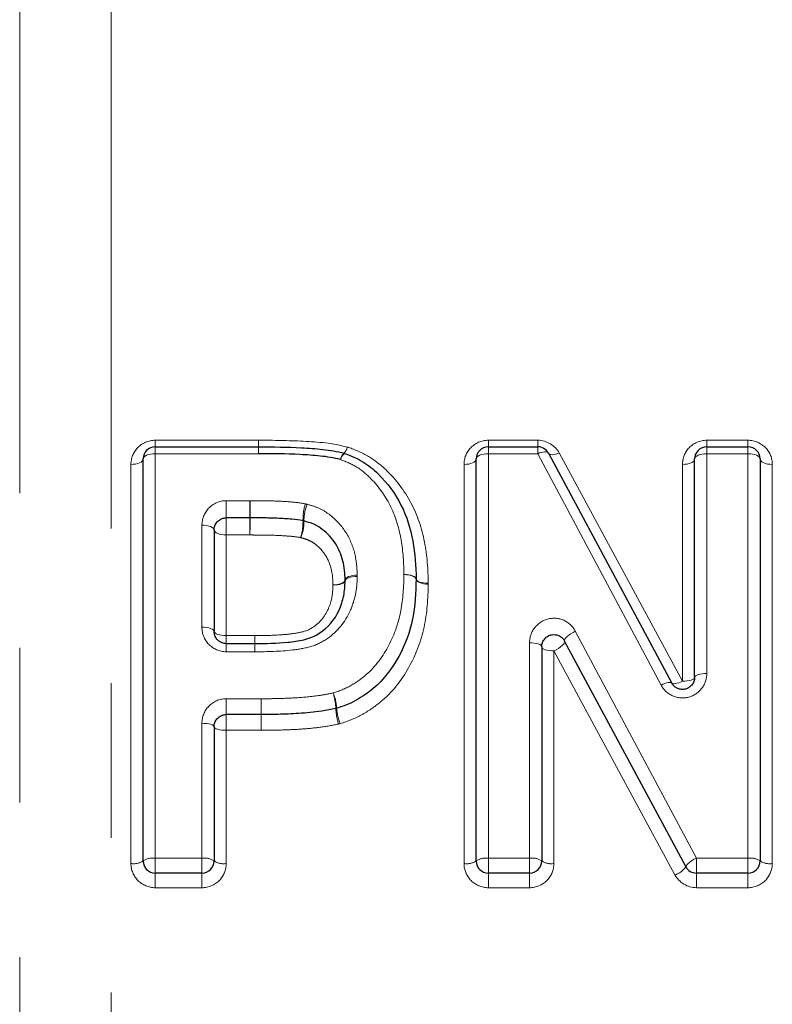
# Model space of a CAD drawing. Units: millimetres. Extents: x 140 to 267, y 95 to 268.
# Drawn here: x 187 to 193, y 218 to 226 of the extents above; entities that cross this region are included whole.
import ezdxf

# ---------------------------------------------------------------- set-up
doc = ezdxf.new("R2010")
doc.units = ezdxf.units.MM
doc.linetypes.add('PHANTOM', pattern=[12.7, 6.35, -1.27, 1.27, -1.27, 1.27, -1.27])

msp = doc.modelspace()

# ---------------------------------------------------------------- linework, layer by layer
at = {"color": 8, "linetype": 'PHANTOM', "lineweight": 18}
for p, q in [((186.9805, 228.8697), (186.9805, 201.8106)), ((187.7318, 228.5791), (187.7318, 211.9006)), ((188.0946, 222.9546), (188.9439, 222.9546)), ((188.0946, 222.9006), (188.0946, 222.9546)), ((188.0946, 222.8443), (188.0946, 222.9006)), ((188.9439, 222.9006), (188.9439, 222.9546)), ((188.9439, 222.8443), (188.9439, 222.9006)), ((190.8318, 222.9546), (191.2371, 222.9546)), ((190.8318, 222.9006), (190.8318, 222.9546)), ((190.8318, 222.8443), (190.8318, 222.9006)), ((191.2371, 222.9006), (191.2371, 222.9546)), ((191.2371, 222.8443), (191.2371, 222.9006)), ((192.6267, 222.9546), (192.9651, 222.9546)), ((192.6267, 222.9006), (192.6267, 222.9546)), ((192.6267, 222.8443), (192.6267, 222.9006)), ((192.9651, 222.9546), (192.9651, 222.9006)), ((192.9651, 222.9006), (192.9651, 222.8443)), ((188.9439, 222.8443), (188.0946, 222.8443)), ((188.0946, 222.8443), (188.0946, 219.5218)), ((190.8318, 222.8443), (190.8318, 219.5218)), ((191.2371, 222.8443), (190.8318, 222.8443)), ((192.2505, 220.9445), (191.2371, 222.8443)), ((191.4133, 222.85), (192.4267, 220.9762)), ((192.6267, 222.8443), (192.6267, 221.0398)), ((192.9651, 222.8443), (192.6267, 222.8443)), ((192.9651, 219.5218), (192.9651, 222.8443)), ((187.8946, 219.479), (187.8946, 222.756)), ((190.6318, 219.479), (190.6318, 222.756)), ((192.4267, 220.9762), (192.4267, 222.756)), ((193.1651, 222.756), (193.1651, 219.479)), ((188.6779, 222.4584), (188.8726, 222.4584)), ((188.6779, 222.4584), (188.6779, 222.3173)), ((188.8726, 222.3173), (188.8726, 222.4584)), ((188.4779, 221.4193), (188.4779, 222.257)), ((188.6779, 222.1768), (188.6779, 222.3173)), ((188.8726, 222.3173), (188.8726, 222.1768)), ((188.6779, 222.1768), (188.6779, 221.3505)), ((188.8726, 222.1768), (188.6779, 222.1768)), ((191.5464, 221.3871), (192.5416, 219.5218)), ((188.6779, 221.2853), (188.6779, 221.3505)), ((188.6779, 221.3505), (188.9123, 221.3505)), ((188.6779, 221.2179), (188.6779, 221.2853)), ((188.9123, 221.2853), (188.9123, 221.3505)), ((188.9123, 221.2179), (188.9123, 221.2853)), ((191.1702, 219.5218), (191.1702, 221.2918)), ((188.9123, 221.2179), (188.6779, 221.2179)), ((191.3702, 221.2248), (191.3702, 219.479)), ((192.3654, 219.3851), (191.3702, 221.2248)), ((188.6779, 220.832), (188.9656, 220.832)), ((188.6779, 220.7019), (188.6779, 220.832)), ((188.9656, 220.7019), (188.9656, 220.832)), ((188.6779, 220.5726), (188.6779, 220.7019)), ((188.9656, 220.5726), (188.9656, 220.7019)), ((188.4779, 219.5218), (188.4779, 220.6306)), ((188.6779, 220.5726), (188.6779, 219.479)), ((188.9656, 220.5726), (188.6779, 220.5726)), ((188.0946, 219.5218), (188.4779, 219.5218)), ((188.0946, 219.5218), (188.0946, 219.4006)), ((188.4779, 219.4006), (188.4779, 219.5218)), ((190.8318, 219.4006), (190.8318, 219.5218)), ((190.8318, 219.5218), (191.1702, 219.5218)), ((191.1702, 219.5218), (191.1702, 219.4006)), ((192.5416, 219.4006), (192.5416, 219.5218)), ((192.5416, 219.5218), (192.9651, 219.5218)), ((192.9651, 219.4006), (192.9651, 219.5218)), ((188.0946, 219.2804), (188.0946, 219.4006)), ((188.4779, 219.4006), (188.4779, 219.2804)), ((190.8318, 219.4006), (190.8318, 219.2804)), ((191.1702, 219.2804), (191.1702, 219.4006)), ((192.5416, 219.2804), (192.5416, 219.4006)), ((192.9651, 219.2804), (192.9651, 219.4006)), ((188.4779, 219.2804), (188.0946, 219.2804)), ((191.1702, 219.2804), (190.8318, 219.2804)), ((192.9651, 219.2804), (192.5416, 219.2804))]:
    msp.add_line(p, q, dxfattribs=at)
at = {"color": 7, "linetype": 'Continuous', "lineweight": 25}
for p, q in [((188.0946, 222.9006), (188.9439, 222.9006)), ((190.8318, 222.9006), (191.2371, 222.9006)), ((192.6267, 222.9006), (192.9651, 222.9006)), ((191.3252, 222.848), (192.3386, 220.961)), ((187.9946, 219.5006), (187.9946, 222.8006)), ((190.7318, 219.5006), (190.7318, 222.8006)), ((192.5267, 221.0083), (192.5267, 222.8006)), ((193.0651, 222.8006), (193.0651, 219.5006)), ((188.8726, 222.3173), (188.6779, 222.3173)), ((188.5779, 222.2173), (188.5779, 221.3853)), ((188.6779, 221.2853), (188.9123, 221.2853)), ((192.4535, 219.4533), (191.4583, 221.306)), ((191.2702, 221.2587), (191.2702, 219.5006)), ((188.9656, 220.7019), (188.6779, 220.7019)), ((188.9656, 220.7019), (188.9657, 220.7019)), ((188.5779, 220.6019), (188.5779, 219.5006)), ((188.4779, 219.4006), (188.0946, 219.4006)), ((191.1702, 219.4006), (190.8318, 219.4006)), ((192.9651, 219.4006), (192.5416, 219.4006))]:
    msp.add_line(p, q, dxfattribs=at)
at = {"color": 8, "linetype": 'PHANTOM', "lineweight": 18, "flags": 128}
for points in [[(188.0946, 222.8443), (188.0751, 222.8435), (188.0563, 222.841), (188.039, 222.837), (188.0239, 222.8315), (188.0115, 222.8249), (188.0022, 222.8174), (187.9965, 222.8092), (187.9946, 222.8006)], [(190.8318, 222.8443), (190.8123, 222.8435), (190.7935, 222.841), (190.7762, 222.837), (190.7611, 222.8315), (190.7486, 222.8249), (190.7394, 222.8174), (190.7337, 222.8092), (190.7318, 222.8006)], [(191.2371, 222.8443), (191.2523, 222.8503), (191.2672, 222.8549), (191.2811, 222.8579), (191.2938, 222.8592), (191.3048, 222.8589), (191.3139, 222.8568), (191.3208, 222.8531), (191.3252, 222.848)], [(191.3252, 222.848), (191.3297, 222.8426), (191.3366, 222.8387), (191.3457, 222.8364), (191.3567, 222.8359), (191.3694, 222.837), (191.3833, 222.8398), (191.3981, 222.8442), (191.4133, 222.85)], [(192.6267, 222.8443), (192.6071, 222.8435), (192.5884, 222.841), (192.5711, 222.837), (192.5559, 222.8315), (192.5435, 222.8249), (192.5343, 222.8174), (192.5286, 222.8092), (192.5267, 222.8006)], [(193.0651, 222.8006), (193.0632, 222.8092), (193.0575, 222.8174), (193.0483, 222.8249), (193.0358, 222.8315), (193.0207, 222.837), (193.0034, 222.841), (192.9846, 222.8435), (192.9651, 222.8443)], [(187.9946, 222.8006), (187.9927, 222.7919), (187.987, 222.7836), (187.9777, 222.7759), (187.9653, 222.7691), (187.9502, 222.7636), (187.9329, 222.7594), (187.9141, 222.7569), (187.8946, 222.756)], [(190.7318, 222.8006), (190.7299, 222.7919), (190.7242, 222.7836), (190.7149, 222.7759), (190.7025, 222.7691), (190.6873, 222.7636), (190.67, 222.7594), (190.6513, 222.7569), (190.6318, 222.756)], [(192.5267, 222.8006), (192.5247, 222.7919), (192.519, 222.7836), (192.5098, 222.7759), (192.4974, 222.7691), (192.4822, 222.7636), (192.4649, 222.7594), (192.4462, 222.7569), (192.4267, 222.756)], [(193.1651, 222.756), (193.1456, 222.7569), (193.1268, 222.7594), (193.1096, 222.7636), (193.0944, 222.7691), (193.082, 222.7759), (193.0727, 222.7836), (193.067, 222.7919), (193.0651, 222.8006)], [(188.4779, 222.257), (188.4974, 222.2562), (188.5162, 222.254), (188.5335, 222.2503), (188.5486, 222.2454), (188.5611, 222.2394), (188.5703, 222.2325), (188.576, 222.2251), (188.5779, 222.2173)], [(188.5779, 222.2173), (188.5799, 222.2094), (188.5855, 222.2018), (188.5948, 222.1948), (188.6072, 222.1886), (188.6224, 222.1836), (188.6397, 222.1799), (188.6584, 222.1776), (188.6779, 222.1768)], [(190.2381, 221.8126), (190.2364, 221.8199), (190.2308, 221.827), (190.2216, 221.8336), (190.2092, 221.8395), (190.194, 221.8445), (190.1766, 221.8482), (190.1578, 221.8507), (190.1382, 221.8518)], [(190.1382, 221.8518), (190.1576, 221.8514), (190.1763, 221.8496), (190.1935, 221.8465), (190.2087, 221.8421), (190.2211, 221.8367), (190.2304, 221.8305), (190.2361, 221.8237), (190.2382, 221.8166)], [(189.5548, 221.766), (189.5745, 221.7673), (189.5934, 221.7701), (189.6108, 221.7742), (189.626, 221.7794), (189.6384, 221.7856), (189.6475, 221.7925), (189.6531, 221.7998), (189.6547, 221.8073)], [(189.5548, 221.766), (189.5742, 221.7662), (189.5928, 221.7679), (189.61, 221.7709), (189.6251, 221.7752), (189.6376, 221.7805), (189.6469, 221.7868), (189.6527, 221.7936), (189.6548, 221.8009)], [(189.6547, 221.8073), (189.6564, 221.8146), (189.662, 221.8218), (189.6711, 221.8286), (189.6835, 221.8346), (189.6987, 221.8398), (189.7161, 221.8438), (189.735, 221.8465), (189.7547, 221.8479)], [(189.6548, 221.8009), (189.6569, 221.808), (189.6627, 221.8147), (189.672, 221.8207), (189.6844, 221.826), (189.6995, 221.8301), (189.7167, 221.8331), (189.7354, 221.8347), (189.7547, 221.8349)], [(190.3381, 221.7727), (190.3185, 221.7738), (190.2997, 221.7763), (190.2823, 221.7802), (190.2671, 221.7852), (190.2547, 221.7912), (190.2455, 221.798), (190.2399, 221.8052), (190.2381, 221.8126)], [(190.2382, 221.8166), (190.2402, 221.8093), (190.246, 221.8023), (190.2552, 221.796), (190.2677, 221.7905), (190.2828, 221.786), (190.3, 221.7828), (190.3187, 221.781), (190.3381, 221.7805)], [(188.4779, 221.4193), (188.4974, 221.4186), (188.5162, 221.4167), (188.5335, 221.4135), (188.5486, 221.4093), (188.5611, 221.4042), (188.5703, 221.3983), (188.576, 221.3919), (188.5779, 221.3853)], [(188.5779, 221.3853), (188.5799, 221.3785), (188.5855, 221.372), (188.5948, 221.366), (188.6072, 221.3607), (188.6224, 221.3564), (188.6397, 221.3532), (188.6584, 221.3512), (188.6779, 221.3505)], [(191.4583, 221.306), (191.4573, 221.3128), (191.4605, 221.3215), (191.4676, 221.3317), (191.4785, 221.3429), (191.4925, 221.3545), (191.509, 221.3662), (191.5273, 221.3772), (191.5464, 221.3871)], [(191.2702, 221.2587), (191.2683, 221.2651), (191.2626, 221.2713), (191.2534, 221.2771), (191.241, 221.2821), (191.2258, 221.2862), (191.2085, 221.2893), (191.1898, 221.2912), (191.1702, 221.2918)], [(191.3702, 221.2248), (191.3894, 221.2347), (191.4077, 221.2457), (191.4242, 221.2574), (191.4382, 221.269), (191.4491, 221.2802), (191.4562, 221.2904), (191.4594, 221.2992), (191.4583, 221.306)], [(191.3702, 221.2248), (191.3507, 221.2254), (191.332, 221.2274), (191.3147, 221.2305), (191.2995, 221.2347), (191.2871, 221.2398), (191.2779, 221.2457), (191.2722, 221.252), (191.2702, 221.2587)], [(192.6267, 221.0398), (192.6071, 221.0392), (192.5884, 221.0374), (192.5711, 221.0345), (192.5559, 221.0306), (192.5435, 221.0258), (192.5343, 221.0204), (192.5286, 221.0145), (192.5267, 221.0083)], [(192.2505, 220.9445), (192.2662, 220.9517), (192.2815, 220.9577), (192.2958, 220.9623), (192.3087, 220.9653), (192.3197, 220.9667), (192.3285, 220.9665), (192.3349, 220.9646), (192.3386, 220.961)], [(192.3386, 220.961), (192.3423, 220.9573), (192.3487, 220.9552), (192.3576, 220.9548), (192.3686, 220.956), (192.3814, 220.9589), (192.3957, 220.9633), (192.4109, 220.9692), (192.4267, 220.9762)], [(192.5267, 221.0083), (192.5247, 221.0021), (192.519, 220.996), (192.5098, 220.9905), (192.4974, 220.9856), (192.4822, 220.9816), (192.4649, 220.9787), (192.4462, 220.9768), (192.4267, 220.9762)], [(188.5779, 220.6019), (188.576, 220.6075), (188.5703, 220.6129), (188.5611, 220.6179), (188.5486, 220.6222), (188.5335, 220.6258), (188.5162, 220.6284), (188.4974, 220.63), (188.4779, 220.6306)], [(188.6779, 220.5726), (188.6584, 220.5732), (188.6397, 220.5749), (188.6224, 220.5776), (188.6072, 220.5812), (188.5948, 220.5857), (188.5855, 220.5907), (188.5799, 220.5962), (188.5779, 220.6019)]]:
    msp.add_lwpolyline(points, dxfattribs=at)
at = {"color": 7, "linetype": 'Continuous', "lineweight": 25}
for centre, start, end in [((188.0946, 222.8006), 90, 180), ((188.9439, 222.8006), 89.93176, 90), ((190.8318, 222.8006), 90, 180), ((191.2371, 222.8006), 28.23795, 90), ((192.6267, 222.8006), 90, 180), ((192.9651, 222.8006), 0, 90), ((189.6173, 222.7519), 71.34832, 73.95948), ((190.1382, 221.8149), 358.72084, 0.9778), ((189.5563, 220.8491), 282.71485, 287.00736), ((188.0946, 219.5006), 180, 270), ((188.4779, 219.5006), 270, 0), ((190.8318, 219.5006), 180, 270), ((191.1702, 219.5006), 270, 0), ((192.5416, 219.5006), 208.24231, 270), ((192.9651, 219.5006), 270, 0)]:
    msp.add_arc(centre, 0.1, start, end, dxfattribs=at)
at = {"color": 8, "linetype": 'PHANTOM', "lineweight": 18}
for centre, radius, start, end in [((208.3037, 222.8315), 19.3598, 179.79549, 179.96216), ((189.716, 222.7772), 0.1003, 135.08559, 169.62427), ((189.7063, 222.7755), 0.0912, 128.71412, 167.50047), ((189.5829, 222.9147), 0.0911, 312.89835, 349.73732), ((197.3552, 222.327), 8.4816, 179.11269, 180.06566), ((189.7702, 222.3017), 0.4616, 163.52591, 181.01554), ((189.6447, 222.2986), 0.3281, 156.60656, 181.20751), ((180.2951, 222.3088), 8.5785, 359.1183, 0.05693), ((188.8422, 222.2865), 0.4665, 343.62147, 0.86338), ((188.9855, 222.2858), 0.3313, 336.7298, 1.00704), ((210.1488, 221.3751), 21.2366, 180.06625, 180.24233), ((165.1118, 221.1895), 23.8008, 0.06848, 0.23059), ((189.2041, 220.7313), 0.3821, 3.32466, 22.81514), ((189.0735, 220.7306), 0.5052, 2.38249, 17.14402), ((69.9247, 220.6813), 119.041, 0.009932, 0.072523), ((190.0927, 220.7751), 0.515, 182.61848, 197.01714), ((189.9738, 220.7781), 0.3891, 183.6227, 202.65767), ((310.5441, 220.7253), 121.5784, 180.01101, 180.071934), ((188.0707, 219.3878), 0.1361, 79.89635, 123.9992), ((188.5018, 219.3878), 0.1361, 56.0008, 100.10365), ((190.8079, 219.3878), 0.1361, 79.89635, 123.9992), ((191.1941, 219.3878), 0.1361, 56.0008, 100.10365), ((192.5943, 219.3631), 0.1672, 108.37336, 147.34571), ((192.989, 219.3878), 0.1361, 56.0008, 100.10365), ((187.9184, 219.611), 0.1341, 259.75974, 304.62058), ((188.6541, 219.611), 0.1341, 235.37942, 280.24026), ((190.6556, 219.611), 0.1341, 259.75974, 304.62058), ((191.3464, 219.611), 0.1341, 235.37942, 280.24026), ((192.312, 219.5449), 0.1685, 288.4589, 327.0839), ((193.1413, 219.611), 0.1341, 235.37942, 280.24026)]:
    msp.add_arc(centre, radius, start, end, dxfattribs=at)
for points, knots in [([(188.0946, 222.9546), (188.0385, 222.9546), (187.9856, 222.9306), (187.9132, 222.8547), (187.8946, 222.806), (187.8946, 222.756)], [0, 0, 0, 0, 0.5, 0.5, 1, 1, 1, 1]), ([(188.9441, 222.9546), (189.0664, 222.9545), (189.1887, 222.9524), (189.433, 222.9403), (189.5558, 222.9318), (189.6726, 222.8985)], [0, 0, 0, 0, 0.5, 0.5, 1, 1, 1, 1]), ([(190.8318, 222.9546), (190.7757, 222.9546), (190.7228, 222.9306), (190.6504, 222.8547), (190.6318, 222.806), (190.6318, 222.756)], [0, 0, 0, 0, 0.5, 0.5, 1, 1, 1, 1]), ([(192.6267, 222.9546), (192.5706, 222.9546), (192.5177, 222.9306), (192.4453, 222.8547), (192.4267, 222.806), (192.4267, 222.756)], [0, 0, 0, 0, 0.5, 0.5, 1, 1, 1, 1]), ([(193.1651, 222.756), (193.1651, 222.8059), (193.146, 222.8553), (193.0744, 222.9302), (193.021, 222.9546), (192.9651, 222.9546)], [0, 0, 0, 0, 0.5, 0.5, 1, 1, 1, 1]), ([(189.6813, 222.8958), (189.7398, 222.8762), (189.7955, 222.8517), (189.8992, 222.7897), (189.9458, 222.753), (190.0724, 222.6339), (190.1423, 222.5397), (190.2493, 222.3392), (190.2853, 222.2302), (190.3285, 222.008), (190.3362, 221.8949), (190.3381, 221.7805)], [0, 0, 0, 0, 0.125, 0.125, 0.25, 0.25, 0.5, 0.5, 0.75, 0.75, 1, 1, 1, 1]), ([(190.1382, 221.8518), (190.1366, 221.9469), (190.1313, 222.0413), (190.0992, 222.227), (190.0724, 222.3188), (189.9909, 222.4891), (189.9353, 222.5695), (189.833, 222.6729), (189.7952, 222.7054), (189.7115, 222.7581), (189.6658, 222.7788), (189.6173, 222.7952)], [0, 0, 0, 0, 0.25, 0.25, 0.5, 0.5, 0.75, 0.75, 0.875, 0.875, 1, 1, 1, 1]), ([(188.6779, 222.4584), (188.6223, 222.4584), (188.5694, 222.4342), (188.497, 222.3578), (188.4779, 222.3079), (188.4779, 222.257)], [0, 0, 0, 0, 0.5, 0.5, 1, 1, 1, 1]), ([(188.8746, 222.4584), (188.9084, 222.458), (188.9422, 222.4577), (188.976, 222.4575), (189.0176, 222.4573), (189.0592, 222.4563), (189.1007, 222.4545), (189.1429, 222.4527), (189.185, 222.4504), (189.227, 222.4465), (189.2607, 222.4433), (189.2944, 222.4391), (189.3275, 222.4326)], [0, 0, 0, 0, 0.0001013498, 0.0001013498, 0.0001013498, 0.0002261702, 0.0002261702, 0.0002261702, 0.0003527626, 0.0003527626, 0.0003527626, 0.0004545416, 0.0004545416, 0.0004545416, 0.0004545416]), ([(189.3436, 222.4288), (189.3759, 222.4197), (189.408, 222.41), (189.4682, 222.383), (189.497, 222.366), (189.5755, 222.3069), (189.6191, 222.2598), (189.6905, 222.1532), (189.715, 222.0947), (189.747, 221.974), (189.7524, 221.9109), (189.7547, 221.8479)], [0, 0, 0, 0, 0.125, 0.125, 0.25, 0.25, 0.5, 0.5, 0.75, 0.75, 1, 1, 1, 1]), ([(189.2898, 222.155), (189.2637, 222.1599), (189.2372, 222.1632), (189.2106, 222.1657), (189.1692, 222.1696), (189.1277, 222.1716), (189.0861, 222.1734), (189.0238, 222.1759), (188.9614, 222.1759), (188.899, 222.1765), (188.8902, 222.1766), (188.8814, 222.1767), (188.8726, 222.1768)], [0, 0, 0, 0, 0.0000800133, 0.0000800133, 0.0000800133, 0.0002047564, 0.0002047564, 0.0002047564, 0.0003918617, 0.0003918617, 0.0003918617, 0.0004182328, 0.0004182328, 0.0004182328, 0.0004182328]), ([(189.5548, 221.766), (189.5533, 221.8076), (189.5512, 221.8492), (189.5325, 221.9304), (189.5184, 221.9694), (189.4732, 222.0416), (189.4441, 222.0738), (189.3931, 222.114), (189.3742, 222.1255), (189.3331, 222.143), (189.3114, 222.149), (189.2898, 222.155)], [0, 0, 0, 0, 0.25, 0.25, 0.5, 0.5, 0.75, 0.75, 0.875, 0.875, 1, 1, 1, 1]), ([(189.5563, 220.8795), (189.607, 220.8951), (189.6561, 220.9141), (189.747, 220.9668), (189.79, 220.9971), (189.9066, 221.0984), (189.9676, 221.1836), (190.0614, 221.3616), (190.0946, 221.4579), (190.1314, 221.6535), (190.136, 221.7529), (190.1382, 221.8518)], [0, 0, 0, 0, 0.125, 0.125, 0.25, 0.25, 0.5, 0.5, 0.75, 0.75, 1, 1, 1, 1]), ([(189.7547, 221.8349), (189.7534, 221.7868), (189.7503, 221.7384), (189.7308, 221.6441), (189.7162, 221.5979), (189.656, 221.4639), (189.5926, 221.384), (189.4686, 221.2981), (189.4222, 221.275), (189.323, 221.2468), (189.2724, 221.2384), (189.1195, 221.2199), (189.0158, 221.2181), (188.9126, 221.2179)], [0, 0, 0, 0, 0.125, 0.125, 0.25, 0.25, 0.5, 0.5, 0.625, 0.625, 0.75, 0.75, 1, 1, 1, 1]), ([(190.3381, 221.7727), (190.3355, 221.6551), (190.3285, 221.5361), (190.2792, 221.3043), (190.2365, 221.1927), (190.117, 220.9802), (190.0404, 220.8829), (189.8957, 220.7646), (189.8439, 220.7295), (189.7351, 220.6694), (189.6759, 220.6468), (189.6148, 220.6282)], [0, 0, 0, 0, 0.25, 0.25, 0.5, 0.5, 0.75, 0.75, 0.875, 0.875, 1, 1, 1, 1]), ([(188.9123, 221.3505), (188.9883, 221.3507), (189.0642, 221.3522), (189.1776, 221.3605), (189.2154, 221.3648), (189.2903, 221.3778), (189.3279, 221.385), (189.4295, 221.4362), (189.4804, 221.4937), (189.5267, 221.5914), (189.5377, 221.6252), (189.5522, 221.695), (189.5538, 221.7306), (189.5548, 221.766)], [0, 0, 0, 0, 0.25, 0.25, 0.375, 0.375, 0.5, 0.5, 0.75, 0.75, 0.875, 0.875, 1, 1, 1, 1]), ([(191.5464, 221.3871), (191.5258, 221.4257), (191.4923, 221.4576), (191.41, 221.4943), (191.3617, 221.498), (191.2746, 221.4744), (191.2361, 221.4474), (191.1841, 221.3774), (191.1702, 221.3351), (191.1702, 221.2918)], [0, 0, 0, 0, 0.25, 0.25, 0.5, 0.5, 0.75, 0.75, 1, 1, 1, 1]), ([(188.4779, 221.4193), (188.4779, 221.368), (188.498, 221.317), (188.5704, 221.2416), (188.6233, 221.2179), (188.6779, 221.2179)], [0, 0, 0, 0, 0.5, 0.5, 1, 1, 1, 1]), ([(192.2505, 220.9445), (192.2711, 220.9058), (192.3048, 220.8738), (192.3869, 220.8373), (192.4349, 220.8336), (192.5218, 220.8569), (192.5604, 220.8837), (192.6128, 220.954), (192.6267, 220.9965), (192.6267, 221.0398)], [0, 0, 0, 0, 0.25, 0.25, 0.5, 0.5, 0.75, 0.75, 1, 1, 1, 1]), ([(188.9656, 220.832), (189.0106, 220.832), (189.0556, 220.8323), (189.1005, 220.8337), (189.1556, 220.8354), (189.2107, 220.837), (189.2657, 220.8407), (189.3268, 220.8449), (189.3879, 220.851), (189.4485, 220.8598), (189.4847, 220.865), (189.5207, 220.8714), (189.5563, 220.8795)], [0, 0, 0, 0, 0.0001349063, 0.0001349063, 0.0001349063, 0.0003002193, 0.0003002193, 0.0003002193, 0.0004841877, 0.0004841877, 0.0004841877, 0.000593929, 0.000593929, 0.000593929, 0.000593929]), ([(188.6779, 220.832), (188.6236, 220.832), (188.5712, 220.8088), (188.4982, 220.7334), (188.4779, 220.6825), (188.4779, 220.6306)], [0, 0, 0, 0, 0.5, 0.5, 1, 1, 1, 1]), ([(189.6003, 220.6244), (189.5505, 220.6132), (189.4999, 220.6052), (189.4493, 220.5982), (189.3947, 220.5907), (189.3398, 220.586), (189.2848, 220.5821), (189.2299, 220.5783), (189.1748, 220.5766), (189.1197, 220.5748), (189.0684, 220.5731), (189.0171, 220.5727), (188.9658, 220.5726)], [0, 0, 0, 0, 0.0001534961, 0.0001534961, 0.0001534961, 0.000318818, 0.000318818, 0.000318818, 0.0004841626, 0.0004841626, 0.0004841626, 0.0006380996, 0.0006380996, 0.0006380996, 0.0006380996]), ([(187.8946, 219.479), (187.8946, 219.4271), (187.9159, 219.3759), (187.9894, 219.3024), (188.0414, 219.2804), (188.0946, 219.2804)], [0, 0, 0, 0, 0.5, 0.5, 1, 1, 1, 1]), ([(188.4779, 219.2804), (188.5312, 219.2804), (188.5832, 219.3024), (188.6568, 219.3761), (188.6779, 219.4271), (188.6779, 219.479)], [0, 0, 0, 0, 0.5, 0.5, 1, 1, 1, 1]), ([(190.6318, 219.479), (190.6318, 219.4271), (190.6531, 219.3759), (190.7266, 219.3024), (190.7785, 219.2804), (190.8318, 219.2804)], [0, 0, 0, 0, 0.5, 0.5, 1, 1, 1, 1]), ([(191.1702, 219.2804), (191.2235, 219.2804), (191.2755, 219.3024), (191.3491, 219.3761), (191.3702, 219.4271), (191.3702, 219.479)], [0, 0, 0, 0, 0.5, 0.5, 1, 1, 1, 1]), ([(192.9651, 219.2804), (193.0184, 219.2804), (193.0704, 219.3024), (193.1439, 219.3761), (193.1651, 219.4271), (193.1651, 219.479)], [0, 0, 0, 0, 0.5, 0.5, 1, 1, 1, 1])]:
    msp.add_open_spline(points, degree=3, knots=knots, dxfattribs=at)
for points in [[(188.9441, 222.9546), (188.944, 222.9546), (188.9439, 222.9546), (188.9439, 222.9546)], [(191.4133, 222.85), (191.3807, 222.9102), (191.3122, 222.9546), (191.2371, 222.9546)], [(189.6813, 222.8958), (189.6784, 222.8968), (189.6755, 222.8977), (189.6726, 222.8985)], [(188.8746, 222.4584), (188.8739, 222.4584), (188.8733, 222.4584), (188.8726, 222.4584)], [(189.3436, 222.4288), (189.3383, 222.4303), (189.3329, 222.4316), (189.3275, 222.4326)], [(189.7547, 221.8349), (189.7548, 221.8393), (189.7548, 221.8436), (189.7547, 221.8479)], [(190.3381, 221.7727), (190.3382, 221.7753), (190.3382, 221.7779), (190.3381, 221.7805)], [(188.9123, 221.2179), (188.9124, 221.2179), (188.9125, 221.2179), (188.9126, 221.2179)], [(188.9656, 220.5726), (188.9657, 220.5726), (188.9657, 220.5726), (188.9658, 220.5726)], [(189.6003, 220.6244), (189.6052, 220.6255), (189.61, 220.6268), (189.6148, 220.6282)], [(192.3654, 219.3851), (192.3994, 219.3221), (192.4688, 219.2804), (192.5416, 219.2804)]]:
    msp.add_open_spline(points, degree=3, dxfattribs=at)
at = {"color": 7, "linetype": 'Continuous', "lineweight": 25}
for points, knots in [([(188.944, 222.9006), (189.0616, 222.9005), (189.1793, 222.8985), (189.3555, 222.8901), (189.4141, 222.886), (189.5304, 222.873), (189.5883, 222.8643), (189.645, 222.848)], [0, 0, 0, 0, 0.5, 0.5, 0.75, 0.75, 1, 1, 1, 1]), ([(189.6173, 222.7952), (189.563, 222.811), (189.5071, 222.8187), (189.3953, 222.8308), (189.339, 222.8344), (189.1698, 222.8424), (189.0568, 222.8442), (188.9439, 222.8443)], [0, 0, 0, 0, 0.25, 0.25, 0.5, 0.5, 1, 1, 1, 1]), ([(189.6493, 222.8466), (189.6757, 222.8377), (189.7021, 222.8285), (189.7519, 222.8053), (189.7758, 222.7923), (189.8454, 222.7499), (189.8882, 222.7151), (190.0035, 222.6034), (190.0664, 222.516), (190.1613, 222.3293), (190.1926, 222.2283), (190.23, 222.0243), (190.2364, 221.9202), (190.2382, 221.8166)], [0, 0, 0, 0, 0.0625, 0.0625, 0.125, 0.125, 0.25, 0.25, 0.5, 0.5, 0.75, 0.75, 1, 1, 1, 1]), ([(188.5779, 222.2173), (188.5779, 222.2293), (188.5801, 222.2414), (188.5845, 222.2529), (188.5887, 222.264), (188.5951, 222.2748), (188.6037, 222.2843), (188.6114, 222.2928), (188.6211, 222.3006), (188.6325, 222.3064), (188.64, 222.3102), (188.6483, 222.3132), (188.657, 222.3151), (188.6596, 222.3157), (188.6623, 222.3161), (188.665, 222.3165), (188.6692, 222.317), (188.6736, 222.3173), (188.6779, 222.3173)], [0, 0, 0, 0, 0.0000476167, 0.0000476167, 0.0000476167, 0.0000938402, 0.0000938402, 0.0000938402, 0.0001353213, 0.0001353213, 0.0001353213, 0.0001623558, 0.0001623558, 0.0001623558, 0.0001704135, 0.0001704135, 0.0001704135, 0.0001832489, 0.0001832489, 0.0001832489, 0.0001832489]), ([(189.3087, 222.2935), (189.2787, 222.2993), (189.2482, 222.3031), (189.2177, 222.3059), (189.1774, 222.3097), (189.1369, 222.3118), (189.0965, 222.3135), (189.0561, 222.3152), (189.0157, 222.3162), (188.9753, 222.3165), (188.9414, 222.3167), (188.9075, 222.317), (188.8736, 222.3173)], [0, 0, 0, 0, 0.0000919526, 0.0000919526, 0.0000919526, 0.0002134613, 0.0002134613, 0.0002134613, 0.0003345268, 0.0003345268, 0.0003345268, 0.0004361795, 0.0004361795, 0.0004361795, 0.0004361795]), ([(189.6547, 221.8073), (189.6528, 221.8607), (189.649, 221.9127), (189.6238, 222.0129), (189.6046, 222.0612), (189.5468, 222.1499), (189.5105, 222.1896), (189.4458, 222.2394), (189.4218, 222.2537), (189.3713, 222.2761), (189.3441, 222.284), (189.3167, 222.2917)], [0, 0, 0, 0, 0.25, 0.25, 0.5, 0.5, 0.75, 0.75, 0.875, 0.875, 1, 1, 1, 1]), ([(188.9125, 221.2853), (189.0029, 221.2854), (189.0936, 221.2871), (189.2282, 221.3003), (189.2727, 221.307), (189.3604, 221.3269), (189.4029, 221.3432), (189.5141, 221.4143), (189.5699, 221.4822), (189.6221, 221.597), (189.6347, 221.6368), (189.6512, 221.7176), (189.6536, 221.7587), (189.6548, 221.8009)], [0, 0, 0, 0, 0.25, 0.25, 0.375, 0.375, 0.5, 0.5, 0.75, 0.75, 0.875, 0.875, 1, 1, 1, 1]), ([(190.2381, 221.8126), (190.2357, 221.7047), (190.23, 221.5952), (190.1868, 221.3804), (190.148, 221.275), (190.0419, 221.0811), (189.9722, 220.989), (189.8422, 220.8801), (189.7948, 220.8474), (189.6947, 220.791), (189.6409, 220.7704), (189.5855, 220.7535)], [0, 0, 0, 0, 0.25, 0.25, 0.5, 0.5, 0.75, 0.75, 0.875, 0.875, 1, 1, 1, 1]), ([(188.6779, 221.2853), (188.6672, 221.2853), (188.6562, 221.2871), (188.6462, 221.2904), (188.6359, 221.2939), (188.6263, 221.299), (188.6181, 221.3052), (188.6093, 221.3117), (188.6018, 221.3196), (188.5959, 221.3281), (188.5894, 221.3374), (188.5847, 221.3475), (188.5817, 221.3579), (188.5792, 221.3669), (188.5779, 221.3761), (188.5779, 221.3853)], [0, 0, 0, 0, 0.0000323499, 0.0000323499, 0.0000323499, 0.0000656633, 0.0000656633, 0.0000656633, 0.000101278, 0.000101278, 0.000101278, 0.0001403031, 0.0001403031, 0.0001403031, 0.000173962, 0.000173962, 0.000173962, 0.000173962]), ([(191.2702, 221.2587), (191.2702, 221.2704), (191.2723, 221.2822), (191.2765, 221.2934), (191.2805, 221.3043), (191.2866, 221.3148), (191.2947, 221.3241), (191.3021, 221.3327), (191.3115, 221.3405), (191.3222, 221.3464), (191.3319, 221.3516), (191.3429, 221.3555), (191.3543, 221.3574), (191.3634, 221.3588), (191.3729, 221.359), (191.382, 221.358), (191.3836, 221.3578), (191.3851, 221.3576), (191.3866, 221.3573), (191.3971, 221.3556), (191.4073, 221.3521), (191.4164, 221.3474), (191.426, 221.3424), (191.4345, 221.3359), (191.4416, 221.3287), (191.4484, 221.3218), (191.454, 221.3141), (191.4583, 221.306)], [0, 0, 0, 0, 0.0000430187, 0.0000430187, 0.0000430187, 0.0000850873, 0.0000850873, 0.0000850873, 0.0001241538, 0.0001241538, 0.0001241538, 0.0001591829, 0.0001591829, 0.0001591829, 0.0001868078, 0.0001868078, 0.0001868078, 0.0001914089, 0.0001914089, 0.0001914089, 0.0002236157, 0.0002236157, 0.0002236157, 0.0002578533, 0.0002578533, 0.0002578533, 0.0002903065, 0.0002903065, 0.0002903065, 0.0002903065]), ([(192.5267, 221.0083), (192.5267, 220.9968), (192.5246, 220.985), (192.5205, 220.9739), (192.5166, 220.9631), (192.5106, 220.9526), (192.5027, 220.9434), (192.4953, 220.9348), (192.4861, 220.927), (192.4756, 220.9211), (192.466, 220.9158), (192.4551, 220.9118), (192.4438, 220.9098), (192.4331, 220.908), (192.4219, 220.9079), (192.4112, 220.9095), (192.4005, 220.9112), (192.3901, 220.9147), (192.3809, 220.9194), (192.3712, 220.9244), (192.3624, 220.931), (192.3552, 220.9384), (192.3485, 220.9452), (192.3429, 220.9529), (192.3386, 220.961)], [0, 0, 0, 0, 0.0000416183, 0.0000416183, 0.0000416183, 0.0000822198, 0.0000822198, 0.0000822198, 0.0001200927, 0.0001200927, 0.0001200927, 0.0001547498, 0.0001547498, 0.0001547498, 0.0001874267, 0.0001874267, 0.0001874267, 0.0002199713, 0.0002199713, 0.0002199713, 0.0002540671, 0.0002540671, 0.0002540671, 0.0002855964, 0.0002855964, 0.0002855964, 0.0002855964]), ([(189.5783, 220.7516), (189.5401, 220.743), (189.5015, 220.7361), (189.4627, 220.7306), (189.3996, 220.7215), (189.3361, 220.7152), (189.2725, 220.7109), (189.2163, 220.707), (189.1599, 220.7054), (189.1036, 220.7037), (189.0577, 220.7022), (189.0117, 220.702), (188.9657, 220.7019)], [0, 0, 0, 0, 0.000117668, 0.000117668, 0.000117668, 0.0003089869, 0.0003089869, 0.0003089869, 0.0004780055, 0.0004780055, 0.0004780055, 0.0006159079, 0.0006159079, 0.0006159079, 0.0006159079]), ([(188.5779, 220.6019), (188.5779, 220.6135), (188.58, 220.6252), (188.584, 220.6362), (188.5879, 220.647), (188.5939, 220.6574), (188.6017, 220.6666), (188.609, 220.6752), (188.6181, 220.683), (188.6286, 220.6889), (188.6381, 220.6943), (188.6491, 220.6984), (188.6604, 220.7004), (188.6662, 220.7014), (188.6721, 220.7019), (188.6779, 220.7019)], [0, 0, 0, 0, 0.0000405133, 0.0000405133, 0.0000405133, 0.0000803263, 0.0000803263, 0.0000803263, 0.0001180095, 0.0001180095, 0.0001180095, 0.0001527591, 0.0001527591, 0.0001527591, 0.0001701751, 0.0001701751, 0.0001701751, 0.0001701751])]:
    msp.add_open_spline(points, degree=3, knots=knots, dxfattribs=at)
for points in [[(188.8726, 222.3173), (188.8729, 222.3173), (188.8733, 222.3173), (188.8736, 222.3173)], [(189.3087, 222.2935), (189.3114, 222.293), (189.314, 222.2924), (189.3167, 222.2917)], [(189.6547, 221.8073), (189.6548, 221.8052), (189.6548, 221.803), (189.6548, 221.8009)], [(188.9125, 221.2853), (188.9124, 221.2853), (188.9123, 221.2853), (188.9123, 221.2853)]]:
    msp.add_open_spline(points, degree=3, dxfattribs=at)

doc.saveas('drawing.dxf')
